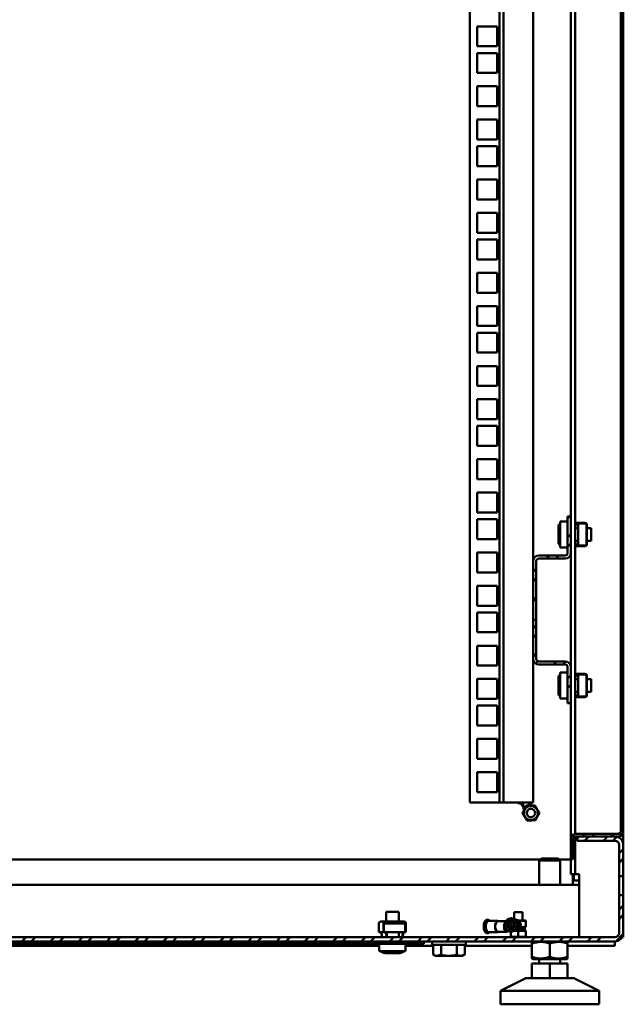
# Model space of a CAD drawing. Units: millimetres. Extents: x -187 to 4145, y 34 to 3517.
# Drawn here: x 3856 to 4143, y 1379 to 1848 of the extents above; entities that cross this region are included whole.
import ezdxf

# ---------------------------------------------------------------- set-up
doc = ezdxf.new("R2010")
doc.units = ezdxf.units.MM
doc.layers.add('Основная линия', color=7, linetype='Continuous', lineweight=50)
pattern_1 = [(45, (-1042.187, 308.302), (-6.735192, 6.735192), []), (45, (-1037.697, 308.302), (-6.735192, 6.735192), [])]

msp = doc.modelspace()

# ---------------------------------------------------------------- hatches: boundary and pattern name
at = {"layer": 'Основная линия', "linetype": 'Continuous'}
h = msp.add_hatch(dxfattribs=at)
h.set_pattern_fill('ANSI32', angle=90, style=0)
h.set_pattern_definition([(135, (-1042.187, 308.302), (-6.735192, -6.735192), []), (135, (-1042.187, 312.792), (-6.735192, -6.735192), [])])
edge = h.paths.add_edge_path(flags=0)
edge.add_line((4127.275, 3362.628), (4127.275, 3361.428))
edge.add_line((4127.275, 3361.428), (4140.875, 3361.428))
edge.add_arc((4140.875, 3360.228), 1.2, 0, 90, ccw=False)
edge.add_line((4142.075, 3360.228), (4142.075, 1461.028))
edge.add_arc((4140.875, 1461.028), 1.2, 270, 360, ccw=False)
edge.add_line((4140.875, 1459.828), (4120.675, 1459.828))
edge.add_arc((4120.675, 1457.428), 2.4, 90, 180)
edge.add_line((4118.275, 1457.428), (4118.275, 1447.828))
edge.add_line((4118.275, 1447.828), (4119.475, 1447.828))
edge.add_line((4119.475, 1447.828), (4119.475, 1457.428))
edge.add_arc((4120.675, 1457.428), 1.2, 90, 180, ccw=False)
edge.add_line((4120.675, 1458.628), (4140.875, 1458.628))
edge.add_arc((4140.875, 1461.028), 2.4, 270, 360)
edge.add_line((4143.275, 1461.028), (4143.275, 3360.228))
edge.add_arc((4140.875, 3360.228), 2.4, 0, 90)
edge.add_line((4140.875, 3362.628), (4127.275, 3362.628))
h = msp.add_hatch(dxfattribs=at)
h.set_pattern_fill('ANSI32', style=0)
h.set_pattern_definition(pattern_1)
edge = h.paths.add_edge_path(flags=0)
edge.add_line((4118.275, 1611.128), (4116.775, 1611.128))
edge.add_line((4116.775, 1611.128), (4116.775, 1593.828))
edge.add_arc((4115.575, 1593.828), 1.2, 270, 360, ccw=False)
edge.add_line((4115.575, 1592.628), (4102.975, 1592.628))
edge.add_arc((4102.975, 1589.928), 2.7, 90, 180)
edge.add_line((4100.275, 1589.928), (4100.275, 1571.378))
edge.add_line((4100.275, 1571.378), (4101.775, 1571.378))
edge.add_line((4101.775, 1571.378), (4101.775, 1589.928))
edge.add_arc((4102.975, 1589.928), 1.2, 90, 180, ccw=False)
edge.add_line((4102.975, 1591.128), (4115.575, 1591.128))
edge.add_arc((4115.575, 1593.828), 2.7, 270, 360)
edge.add_line((4118.275, 1593.828), (4118.275, 1611.128))
h = msp.add_hatch(dxfattribs=at)
h.set_pattern_fill('ANSI32', style=0)
h.set_pattern_definition(pattern_1)
edge = h.paths.add_edge_path(flags=0)
edge.add_line((4116.775, 1522.128), (4118.275, 1522.128))
edge.add_line((4118.275, 1522.128), (4118.275, 1539.428))
edge.add_arc((4115.575, 1539.428), 2.7, 0, 90)
edge.add_line((4115.575, 1542.128), (4102.975, 1542.128))
edge.add_arc((4102.975, 1543.328), 1.2, 180, 270, ccw=False)
edge.add_line((4101.775, 1543.328), (4101.775, 1561.878))
edge.add_line((4101.775, 1561.878), (4100.275, 1561.878))
edge.add_line((4100.275, 1561.878), (4100.275, 1543.328))
edge.add_arc((4102.975, 1543.328), 2.7, 180, 270)
edge.add_line((4102.975, 1540.628), (4115.575, 1540.628))
edge.add_arc((4115.575, 1539.428), 1.2, 0, 90, ccw=False)
edge.add_line((4116.775, 1539.428), (4116.775, 1522.128))
h = msp.add_hatch(dxfattribs=at)
h.set_pattern_fill('ANSI32', style=0)
h.set_pattern_definition(pattern_1)
edge = h.paths.add_edge_path(flags=0)
edge.add_line((4121.275, 1458.628), (4121.275, 1456.628))
edge.add_line((4121.275, 1456.628), (4139.275, 1456.628))
edge.add_arc((4139.275, 1454.628), 2, 0, 90, ccw=False)
edge.add_line((4141.275, 1454.628), (4141.275, 1439.776))
edge.add_line((4141.275, 1439.776), (4143.275, 1439.776))
edge.add_line((4143.275, 1439.776), (4143.275, 1454.628))
edge.add_arc((4139.275, 1454.628), 4, 0, 90)
edge.add_line((4139.275, 1458.628), (4121.275, 1458.628))
h = msp.add_hatch(dxfattribs=at)
h.set_pattern_fill('ANSI32', style=0)
h.set_pattern_definition(pattern_1)
edge = h.paths.add_edge_path(flags=0)
edge.add_line((4143.275, 1430.599), (4141.275, 1430.599))
edge.add_line((4141.275, 1430.599), (4141.275, 1412.628))
edge.add_arc((4139.275, 1412.628), 2, 270, 360, ccw=False)
edge.add_line((4139.275, 1410.628), (3547.275, 1410.628))
edge.add_arc((3547.275, 1412.628), 2, 180, 270, ccw=False)
edge.add_line((3545.275, 1412.628), (3545.275, 1430.599))
edge.add_line((3545.275, 1430.599), (3543.275, 1430.599))
edge.add_line((3543.275, 1430.599), (3543.275, 1412.628))
edge.add_arc((3547.275, 1412.628), 4, 180, 270)
edge.add_line((3547.275, 1408.628), (4139.275, 1408.628))
edge.add_arc((4139.275, 1412.628), 4, 270, 360)
edge.add_line((4143.275, 1412.628), (4143.275, 1430.599))

# ---------------------------------------------------------------- linework, layer by layer
at = {"layer": 'Основная линия', "color": 7, "linetype": 'Continuous'}
for p, q in [((4120.275, 3382.628), (4120.275, 1459.795)), ((4142.075, 3360.228), (4142.075, 1461.028)), ((4143.275, 3360.228), (4143.275, 1461.028)), ((4070.225, 3348.478), (4070.225, 1474.778)), ((4084.275, 1474.778), (4084.275, 3348.478)), ((4086.275, 1474.778), (4086.275, 3348.478)), ((4100.275, 2388.328), (4100.275, 1589.928)), ((4118.275, 2367.128), (4118.275, 1611.128)), ((4083.225, 1844.878), (4073.725, 1844.878)), ((4073.725, 1844.878), (4073.725, 1835.378)), ((4083.225, 1835.378), (4083.225, 1844.878)), ((4073.725, 1835.378), (4083.225, 1835.378)), ((4083.225, 1832.178), (4073.725, 1832.178)), ((4073.725, 1832.178), (4073.725, 1822.678)), ((4083.225, 1822.678), (4083.225, 1832.178)), ((4073.725, 1822.678), (4083.225, 1822.678)), ((4083.225, 1816.303), (4073.725, 1816.303)), ((4073.725, 1816.303), (4073.725, 1806.803)), ((4083.225, 1806.803), (4083.225, 1816.303)), ((4073.725, 1806.803), (4083.225, 1806.803)), ((4083.225, 1800.428), (4073.725, 1800.428)), ((4073.725, 1800.428), (4073.725, 1790.928)), ((4083.225, 1790.928), (4083.225, 1800.428)), ((4073.725, 1790.928), (4083.225, 1790.928)), ((4083.225, 1787.728), (4073.725, 1787.728)), ((4073.725, 1787.728), (4073.725, 1778.228)), ((4083.225, 1778.228), (4083.225, 1787.728)), ((4073.725, 1778.228), (4083.225, 1778.228)), ((4083.225, 1771.853), (4073.725, 1771.853)), ((4073.725, 1771.853), (4073.725, 1762.353)), ((4083.225, 1762.353), (4083.225, 1771.853)), ((4073.725, 1762.353), (4083.225, 1762.353)), ((4083.225, 1755.978), (4073.725, 1755.978)), ((4073.725, 1755.978), (4073.725, 1746.478)), ((4083.225, 1746.478), (4083.225, 1755.978)), ((4073.725, 1746.478), (4083.225, 1746.478)), ((4083.225, 1743.278), (4073.725, 1743.278)), ((4073.725, 1743.278), (4073.725, 1733.778)), ((4083.225, 1733.778), (4083.225, 1743.278)), ((4073.725, 1733.778), (4083.225, 1733.778)), ((4083.225, 1727.403), (4073.725, 1727.403)), ((4073.725, 1727.403), (4073.725, 1717.903)), ((4083.225, 1717.903), (4083.225, 1727.403)), ((4073.725, 1717.903), (4083.225, 1717.903)), ((4083.225, 1711.528), (4073.725, 1711.528)), ((4073.725, 1711.528), (4073.725, 1702.028)), ((4083.225, 1702.028), (4083.225, 1711.528)), ((4073.725, 1702.028), (4083.225, 1702.028)), ((4083.225, 1698.828), (4073.725, 1698.828)), ((4073.725, 1698.828), (4073.725, 1689.328)), ((4083.225, 1689.328), (4083.225, 1698.828)), ((4073.725, 1689.328), (4083.225, 1689.328)), ((4083.225, 1682.953), (4073.725, 1682.953)), ((4073.725, 1682.953), (4073.725, 1673.453)), ((4083.225, 1673.453), (4083.225, 1682.953)), ((4073.725, 1673.453), (4083.225, 1673.453)), ((4083.225, 1667.078), (4073.725, 1667.078)), ((4073.725, 1667.078), (4073.725, 1657.578)), ((4083.225, 1657.578), (4083.225, 1667.078)), ((4073.725, 1657.578), (4083.225, 1657.578)), ((4083.225, 1654.378), (4073.725, 1654.378)), ((4073.725, 1654.378), (4073.725, 1644.878)), ((4083.225, 1644.878), (4083.225, 1654.378)), ((4073.725, 1644.878), (4083.225, 1644.878)), ((4083.225, 1638.503), (4073.725, 1638.503)), ((4073.725, 1638.503), (4073.725, 1629.003)), ((4083.225, 1629.003), (4083.225, 1638.503)), ((4073.725, 1629.003), (4083.225, 1629.003)), ((4083.225, 1622.628), (4073.725, 1622.628)), ((4073.725, 1622.628), (4073.725, 1613.128)), ((4083.225, 1613.128), (4083.225, 1622.628)), ((4073.725, 1613.128), (4083.225, 1613.128)), ((4116.775, 1611.128), (4116.775, 1593.828)), ((4116.775, 1611.128), (4118.275, 1611.128)), ((4118.275, 1611.128), (4118.275, 1593.828)), ((4083.225, 1609.928), (4073.725, 1609.928)), ((4073.725, 1609.928), (4073.725, 1600.428)), ((4083.225, 1600.428), (4083.225, 1609.928)), ((4112.425, 1604.604), (4112.425, 1606.128)), ((4116.775, 1608.878), (4113.275, 1608.878)), ((4113.275, 1608.878), (4113.275, 1596.378)), ((4121.775, 1605.628), (4120.275, 1605.628)), ((4120.975, 1608.128), (4124.975, 1608.128)), ((4121.163, 1607.928), (4124.975, 1607.928)), ((4121.775, 1606.878), (4121.775, 1607.878)), ((4121.775, 1607.878), (4125.253, 1607.878)), ((4121.775, 1598.378), (4121.775, 1606.878)), ((4125.636, 1607.878), (4125.775, 1607.878)), ((4125.775, 1607.728), (4125.775, 1607.878)), ((4125.775, 1606.878), (4125.775, 1607.54)), ((4125.775, 1598.378), (4125.775, 1606.878)), ((4125.975, 1607.128), (4125.975, 1598.128)), ((4128.025, 1605.628), (4125.975, 1605.628)), ((4128.025, 1603.711), (4128.025, 1605.628)), ((4112.425, 1604.604), (4112.425, 1603.111)), ((4112.425, 1599.128), (4112.425, 1603.111)), ((4128.025, 1599.628), (4128.025, 1603.711)), ((4073.725, 1600.428), (4083.225, 1600.428)), ((4113.275, 1596.378), (4116.775, 1596.378)), ((4120.275, 1599.628), (4121.775, 1599.628)), ((4124.975, 1597.128), (4120.975, 1597.128)), ((4124.975, 1597.328), (4121.163, 1597.328)), ((4121.775, 1597.378), (4121.775, 1598.378)), ((4121.775, 1597.378), (4125.253, 1597.378)), ((4125.636, 1597.378), (4125.775, 1597.378)), ((4125.775, 1597.717), (4125.775, 1598.378)), ((4125.775, 1597.378), (4125.775, 1597.528)), ((4125.975, 1599.628), (4128.025, 1599.628)), ((4083.225, 1594.053), (4073.725, 1594.053)), ((4073.725, 1594.053), (4073.725, 1584.553)), ((4083.225, 1584.553), (4083.225, 1594.053)), ((4102.975, 1592.628), (4115.575, 1592.628)), ((4118.275, 1593.828), (4118.275, 1539.428)), ((4100.275, 1589.928), (4100.275, 1571.378)), ((4101.775, 1589.928), (4101.775, 1571.378)), ((4102.975, 1591.128), (4115.575, 1591.128)), ((4073.725, 1584.553), (4083.225, 1584.553)), ((4083.225, 1578.178), (4073.725, 1578.178)), ((4073.725, 1578.178), (4073.725, 1568.678)), ((4083.225, 1568.678), (4083.225, 1578.178)), ((4073.725, 1568.678), (4083.225, 1568.678)), ((4101.775, 1571.378), (4100.275, 1571.378)), ((4100.275, 1571.378), (4100.275, 1561.878)), ((4101.775, 1561.878), (4101.775, 1571.378)), ((4083.225, 1565.478), (4073.725, 1565.478)), ((4073.725, 1565.478), (4073.725, 1555.978)), ((4083.225, 1555.978), (4083.225, 1565.478)), ((4100.275, 1561.878), (4101.775, 1561.878)), ((4100.275, 1561.878), (4100.275, 1543.328)), ((4101.775, 1561.878), (4101.775, 1543.328)), ((4073.725, 1555.978), (4083.225, 1555.978)), ((4083.225, 1549.603), (4073.725, 1549.603)), ((4073.725, 1549.603), (4073.725, 1540.103)), ((4083.225, 1540.103), (4083.225, 1549.603)), ((4073.725, 1540.103), (4083.225, 1540.103)), ((4100.275, 1543.328), (4100.275, 1474.778)), ((4115.575, 1542.128), (4102.975, 1542.128)), ((4115.575, 1540.628), (4102.975, 1540.628)), ((4116.775, 1536.878), (4113.275, 1536.878)), ((4113.275, 1536.878), (4113.275, 1524.378)), ((4116.775, 1539.428), (4116.775, 1522.128)), ((4118.275, 1539.428), (4118.275, 1522.128)), ((4120.975, 1536.128), (4124.975, 1536.128)), ((4121.163, 1535.928), (4124.975, 1535.928)), ((4121.775, 1534.878), (4121.775, 1535.878)), ((4121.775, 1535.878), (4125.253, 1535.878)), ((4125.636, 1535.878), (4125.775, 1535.878)), ((4125.775, 1535.728), (4125.775, 1535.878)), ((4125.775, 1534.878), (4125.775, 1535.54)), ((4125.975, 1535.128), (4125.975, 1526.128)), ((4083.225, 1533.728), (4073.725, 1533.728)), ((4073.725, 1533.728), (4073.725, 1524.228)), ((4083.225, 1524.228), (4083.225, 1533.728)), ((4112.425, 1532.604), (4112.425, 1534.128)), ((4112.425, 1532.604), (4112.425, 1531.111)), ((4112.425, 1527.128), (4112.425, 1531.111)), ((4121.775, 1533.628), (4120.275, 1533.628)), ((4121.775, 1526.378), (4121.775, 1534.878)), ((4125.775, 1526.378), (4125.775, 1534.878)), ((4128.025, 1533.628), (4125.975, 1533.628)), ((4128.025, 1531.711), (4128.025, 1533.628)), ((4128.025, 1527.628), (4128.025, 1531.711)), ((4120.275, 1527.628), (4121.775, 1527.628)), ((4121.775, 1525.378), (4121.775, 1526.378)), ((4125.775, 1525.717), (4125.775, 1526.378)), ((4125.975, 1527.628), (4128.025, 1527.628)), ((4073.725, 1524.228), (4083.225, 1524.228)), ((4083.225, 1521.028), (4073.725, 1521.028)), ((4073.725, 1521.028), (4073.725, 1511.528)), ((4083.225, 1511.528), (4083.225, 1521.028)), ((4113.275, 1524.378), (4116.775, 1524.378)), ((4118.275, 1522.128), (4116.775, 1522.128)), ((4118.275, 1522.128), (4118.275, 1457.428)), ((4124.975, 1525.128), (4120.975, 1525.128)), ((4124.975, 1525.328), (4121.163, 1525.328)), ((4121.775, 1525.378), (4125.253, 1525.378)), ((4125.636, 1525.378), (4125.775, 1525.378)), ((4125.775, 1525.378), (4125.775, 1525.528)), ((4073.725, 1511.528), (4083.225, 1511.528)), ((4083.225, 1505.153), (4073.725, 1505.153)), ((4073.725, 1505.153), (4073.725, 1495.653)), ((4083.225, 1495.653), (4083.225, 1505.153)), ((4073.725, 1495.653), (4083.225, 1495.653)), ((4083.225, 1489.278), (4073.725, 1489.278)), ((4073.725, 1489.278), (4073.725, 1479.778)), ((4083.225, 1479.778), (4083.225, 1489.278)), ((4073.725, 1479.778), (4083.225, 1479.778)), ((4084.275, 1474.778), (4070.225, 1474.778)), ((4084.275, 1474.778), (4086.275, 1474.778)), ((4086.275, 1474.778), (4088.275, 1474.778)), ((4088.275, 1474.778), (4096.275, 1474.778)), ((4093.559, 1474.778), (4093.948, 1474.099)), ((4093.948, 1474.099), (4095.138, 1474.778)), ((4094.483, 1474.405), (4094.719, 1474.017)), ((4094.486, 1474.406), (4095.66, 1472.444)), ((4095.402, 1474.778), (4095.66, 1472.444)), ((4098.858, 1474.271), (4095.66, 1472.444)), ((4100.275, 1474.778), (4096.275, 1474.778)), ((4098.181, 1474.778), (4098.858, 1474.271)), ((4098.858, 1474.271), (4098.582, 1474.778)), ((4099.967, 1473.364), (4098.858, 1474.271)), ((4095.888, 1470.963), (4095.233, 1469.828)), ((4095.66, 1472.444), (4095.896, 1470.914)), ((4140.875, 1459.899), (4141.656, 1460.138)), ((4143.275, 1454.628), (4143.275, 1461.028)), ((4118.275, 1447.828), (4118.275, 1457.428)), ((4119.475, 1447.828), (4119.475, 1457.428)), ((4140.875, 1459.899), (4120.275, 1459.899)), ((4120.275, 1458.56), (4120.275, 1440.628)), ((4140.875, 1459.828), (4120.675, 1459.828)), ((4140.875, 1458.628), (4120.675, 1458.628)), ((4121.275, 1458.628), (4139.275, 1458.628)), ((4121.275, 1456.628), (4121.275, 1458.628)), ((4121.275, 1456.628), (4139.275, 1456.628)), ((4141.275, 1454.628), (4141.275, 1439.776)), ((4143.275, 1454.628), (4143.275, 1439.776)), ((4103.775, 1447.628), (3582.775, 1447.628)), ((4104.275, 1448.128), (4103.275, 1447.128)), ((4103.275, 1447.128), (4103.275, 1435.628)), ((4113.275, 1447.128), (4103.275, 1447.128)), ((4104.275, 1448.128), (4112.275, 1448.128)), ((4113.275, 1447.128), (4112.275, 1448.128)), ((4118.275, 1447.628), (4112.775, 1447.628)), ((4113.275, 1435.628), (4113.275, 1447.128)), ((4119.475, 1447.828), (4118.275, 1447.828)), ((4118.275, 1447.828), (4118.275, 1440.628)), ((4118.275, 1440.628), (4120.275, 1440.628)), ((4119.275, 1437.628), (4119.275, 1440.628)), ((4119.675, 1439.828), (4119.275, 1439.828)), ((4119.675, 1438.628), (4119.275, 1438.628)), ((4119.275, 1435.628), (4119.275, 1437.628)), ((4119.675, 1440.628), (4119.675, 1437.628)), ((4122.275, 1437.628), (4119.675, 1437.628)), ((4120.275, 1440.628), (4122.275, 1440.628)), ((4122.275, 1410.628), (4122.275, 1440.628)), ((4143.275, 1439.776), (4141.275, 1439.776)), ((4141.275, 1439.776), (4141.275, 1430.599)), ((4143.275, 1430.599), (4143.275, 1439.776)), ((3564.275, 1435.628), (4122.275, 1435.628)), ((4141.275, 1430.599), (4141.275, 1412.628)), ((4141.275, 1430.599), (4143.275, 1430.599)), ((4143.275, 1430.599), (4143.275, 1412.628)), ((4030.275, 1422.678), (4030.275, 1418.078)), ((4036.275, 1422.678), (4030.275, 1422.678)), ((4036.275, 1418.078), (4036.275, 1422.678)), ((4091.275, 1422.628), (4091.275, 1419.319)), ((4091.275, 1422.628), (4095.275, 1422.628)), ((4095.275, 1418.552), (4095.275, 1422.628)), ((4027.774, 1418.078), (4030.002, 1418.078)), ((4030.002, 1418.078), (4038.776, 1418.078)), ((4030.002, 1417.878), (4038.776, 1417.878)), ((4030.275, 1417.878), (4030.275, 1417.078)), ((4036.275, 1417.078), (4036.275, 1417.878)), ((4079.003, 1418.858), (4078.275, 1418.858)), ((4083.48, 1418.4), (4079.003, 1418.4)), ((4087.261, 1418.242), (4083.48, 1418.242)), ((4089.966, 1419.62), (4089.797, 1419.62)), ((4091.977, 1419.004), (4091.891, 1419.004)), ((4096.6, 1418.552), (4093.382, 1418.552)), ((4096.775, 1418.451), (4096.6, 1418.552)), ((4096.775, 1415.766), (4096.775, 1418.139)), ((4026.799, 1413.078), (4026.799, 1417.078)), ((4026.799, 1413.078), (4029.028, 1413.078)), ((4029.028, 1413.078), (4029.028, 1417.078)), ((4030.302, 1417.078), (4029.223, 1417.078)), ((4029.223, 1413.267), (4029.223, 1417.078)), ((4029.601, 1413.173), (4029.223, 1413.267)), ((4030.302, 1413.078), (4029.601, 1413.078)), ((4030.275, 1413.078), (4030.275, 1412.698)), ((4038.588, 1417.078), (4030.302, 1417.078)), ((4038.588, 1413.078), (4030.302, 1413.078)), ((4036.275, 1410.628), (4036.275, 1413.078)), ((4039.365, 1417.078), (4038.588, 1417.078)), ((4039.177, 1413.078), (4038.588, 1413.078)), ((4039.556, 1413.267), (4039.177, 1413.173)), ((4039.365, 1413.256), (4039.365, 1417.078)), ((4039.365, 1413.267), (4039.556, 1413.267)), ((4039.556, 1417.078), (4039.556, 1413.267)), ((4039.751, 1417.078), (4039.751, 1413.078)), ((4079.003, 1413.066), (4083.48, 1413.066)), ((4083.48, 1413.225), (4087.678, 1413.225)), ((4086.778, 1415.733), (4086.784, 1415.958)), ((4087.678, 1413.828), (4088.204, 1413.828)), ((4089.775, 1411.042), (4089.775, 1413.371)), ((4089.797, 1413.371), (4089.966, 1413.371)), ((4093.275, 1413.828), (4091.559, 1413.828)), ((4091.891, 1413.987), (4091.977, 1413.987)), ((4096.6, 1413.828), (4093.275, 1413.828)), ((4093.275, 1411.042), (4093.275, 1413.415)), ((4093.574, 1414.59), (4094.247, 1414.59)), ((4094.116, 1415.263), (4094.247, 1414.59)), ((4094.19, 1415.408), (4094.247, 1415.352)), ((4094.247, 1414.59), (4094.247, 1415.352)), ((4094.247, 1415.352), (4095.41, 1415.352)), ((4094.247, 1414.59), (4095.944, 1414.59)), ((4096.6, 1415.352), (4095.41, 1415.352)), ((4095.944, 1414.59), (4096.45, 1414.59)), ((4096.45, 1414.59), (4096.45, 1415.352)), ((4096.45, 1413.828), (4096.45, 1414.59)), ((4096.6, 1415.352), (4096.775, 1415.454)), ((4096.775, 1413.727), (4096.6, 1413.828)), ((4096.775, 1411.042), (4096.775, 1413.415)), ((4139.275, 1410.628), (3547.275, 1410.628)), ((4139.275, 1408.628), (3547.275, 1408.628)), ((4045.275, 1407.428), (4045.275, 1408.628)), ((4048.275, 1408.628), (4048.275, 1407.428)), ((4048.275, 1408.528), (4052.275, 1408.528)), ((4052.275, 1408.628), (4052.275, 1407.028)), ((4068.275, 1407.028), (4068.275, 1408.628)), ((4068.275, 1408.528), (4100.027, 1408.528)), ((4078.275, 1412.609), (4079.003, 1412.609)), ((4089.775, 1410.73), (4089.95, 1410.628)), ((4096.6, 1410.628), (4096.775, 1410.73)), ((4100.2, 1408.628), (4099.775, 1408.383)), ((4116.775, 1408.383), (4116.35, 1408.628)), ((4116.523, 1408.528), (4139.275, 1408.528)), ((4139.275, 1408.528), (4139.275, 1408.628)), ((4139.275, 1408.528), (4139.275, 1406.528)), ((4142.739, 1410.628), (4143.275, 1410.628)), ((4143.275, 1410.628), (4143.275, 1412.628)), ((3641.275, 1407.428), (4045.275, 1407.428)), ((3849.525, 1406.528), (4027.025, 1406.528)), ((4027.025, 1407.428), (4027.025, 1403.928)), ((4027.025, 1403.928), (4027.333, 1403.928)), ((4027.333, 1403.928), (4039.525, 1403.928)), ((4039.525, 1403.928), (4039.525, 1407.428)), ((4039.525, 1406.528), (4052.769, 1406.528)), ((4048.275, 1407.428), (4045.275, 1407.428)), ((4060.275, 1407.028), (4052.275, 1407.028)), ((4052.769, 1407.028), (4052.769, 1402.309)), ((4056.522, 1407.028), (4056.522, 1402.309)), ((4068.275, 1407.028), (4060.275, 1407.028)), ((4064.028, 1407.028), (4064.028, 1402.309)), ((4067.78, 1407.028), (4067.78, 1402.309)), ((4067.78, 1406.528), (4099.775, 1406.528)), ((4099.775, 1407.624), (4099.775, 1401.233)), ((4108.275, 1407.624), (4108.275, 1401.233)), ((4116.775, 1407.624), (4116.775, 1401.233)), ((4116.775, 1406.528), (4139.275, 1406.528)), ((4034.469, 1403.078), (4029.775, 1403.078)), ((4034.469, 1403.078), (4035.808, 1403.078)), ((4036.775, 1403.078), (4035.808, 1403.078)), ((4052.769, 1402.309), (4053.775, 1401.728)), ((4053.775, 1401.728), (4054.646, 1401.728)), ((4056.522, 1402.309), (4054.646, 1401.728)), ((4060.275, 1401.728), (4054.646, 1401.728)), ((4060.275, 1401.728), (4065.904, 1401.728)), ((4067.78, 1402.309), (4065.904, 1401.728)), ((4065.904, 1401.728), (4066.775, 1401.728)), ((4066.775, 1401.728), (4067.78, 1402.309)), ((4099.775, 1400.474), (4100.2, 1400.228)), ((4100.2, 1400.228), (4108.275, 1400.228)), ((4103.275, 1400.228), (4103.275, 1398.128)), ((4108.275, 1400.228), (4116.35, 1400.228)), ((4113.275, 1398.128), (4113.275, 1400.228)), ((4116.35, 1400.228), (4116.775, 1400.474)), ((4099.775, 1398.128), (4099.775, 1391.128)), ((4099.775, 1398.128), (4108.275, 1398.128)), ((4108.275, 1398.128), (4108.275, 1391.128)), ((4108.275, 1398.128), (4116.775, 1398.128)), ((4116.775, 1398.128), (4116.775, 1391.128)), ((4096.775, 1391.128), (4084.775, 1385.128)), ((4096.775, 1391.128), (4119.775, 1391.128)), ((4131.775, 1385.128), (4119.775, 1391.128)), ((4084.775, 1385.128), (4084.775, 1378.628)), ((4131.775, 1385.128), (4084.775, 1385.128)), ((4131.775, 1378.628), (4131.775, 1385.128)), ((4084.775, 1378.628), (4131.775, 1378.628))]:
    msp.add_line(p, q, dxfattribs=at)
at = {"layer": 'Основная линия', "color": 7, "linetype": 'Continuous', "flags": 128}
for points in [[(4076.8, 1415.733), (4076.889, 1416.802), (4077.145, 1417.742), (4077.537, 1418.439), (4078.019, 1418.81), (4078.275, 1418.858)], [(4077.527, 1415.733), (4077.616, 1416.802), (4077.872, 1417.742), (4078.265, 1418.439), (4078.747, 1418.81), (4079.259, 1418.81), (4079.741, 1418.439), (4079.772, 1418.4)], [(4077.743, 1415.733), (4077.828, 1416.697), (4078.072, 1417.53), (4078.441, 1418.121), (4078.887, 1418.389), (4079.003, 1418.4)], [(4082.221, 1415.733), (4082.306, 1416.697), (4082.549, 1417.53), (4082.919, 1418.121), (4083.364, 1418.389), (4083.825, 1418.299), (4083.909, 1418.242)], [(4082.296, 1415.733), (4082.386, 1416.693), (4082.643, 1417.507), (4083.027, 1418.051), (4083.48, 1418.242)], [(4092.855, 1416.495), (4092.671, 1417.564), (4092.14, 1418.504), (4091.326, 1419.201), (4090.328, 1419.572), (4089.266, 1419.572), (4088.268, 1419.201), (4087.454, 1418.504), (4086.923, 1417.564), (4086.739, 1416.495), (4086.923, 1415.427), (4087.454, 1414.487), (4088.268, 1413.79), (4089.266, 1413.419), (4090.328, 1413.419), (4091.326, 1413.79), (4092.14, 1414.487), (4092.671, 1415.427), (4092.855, 1416.495)], [(4036.742, 1413.078), (4036.734, 1413.074), (4036.275, 1412.698)], [(4078.275, 1412.609), (4078.019, 1412.657), (4077.537, 1413.028), (4077.145, 1413.725), (4076.889, 1414.665), (4076.8, 1415.733)], [(4079.772, 1413.066), (4079.741, 1413.028), (4079.259, 1412.657), (4078.747, 1412.657), (4078.265, 1413.028), (4077.872, 1413.725), (4077.616, 1414.665), (4077.527, 1415.733)], [(4079.003, 1413.066), (4078.887, 1413.078), (4078.441, 1413.346), (4078.072, 1413.937), (4077.828, 1414.77), (4077.743, 1415.733)], [(4083.909, 1413.225), (4083.825, 1413.168), (4083.364, 1413.078), (4082.919, 1413.346), (4082.549, 1413.937), (4082.306, 1414.77), (4082.221, 1415.733)], [(4083.48, 1413.225), (4083.027, 1413.416), (4082.643, 1413.96), (4082.386, 1414.774), (4082.296, 1415.733)], [(4088.387, 1413.723), (4088.131, 1413.416), (4087.678, 1413.225), (4087.225, 1413.416), (4086.84, 1413.96), (4086.583, 1414.774), (4086.493, 1415.733)], [(4087.678, 1413.828), (4087.334, 1413.973), (4087.042, 1414.386), (4086.847, 1415.004), (4086.778, 1415.733)], [(4086.786, 1415.987), (4086.781, 1415.583), (4086.816, 1415.184), (4086.891, 1414.811), (4087.001, 1414.479), (4087.141, 1414.205), (4087.306, 1413.999), (4087.488, 1413.872), (4087.678, 1413.828)], [(4091.328, 1417.088), (4091.264, 1417.005), (4091.143, 1416.749)]]:
    msp.add_lwpolyline(points, dxfattribs=at)
at = {"layer": 'Основная линия', "color": 7, "linetype": 'Continuous'}
for centre, radius in [((4099.275, 1469.828), 3.325), ((4099.275, 1469.828), 2), ((4089.769, 1416.484), 2.048), ((4090.667, 1416.491), 0.882)]:
    msp.add_circle(centre, radius, dxfattribs=at)
for centre, radius, start, end in [((4114.925, 1606.128), 2.5, 131.29987, 180), ((4119.475, 1608.128), 1.5, 302.23095, 0), ((4119.475, 1608.128), 1.7, 298.07249, 353.24367), ((4124.975, 1607.128), 1, 0, 90), ((4124.975, 1607.128), 0.8, 30.9505, 90), ((4114.925, 1599.128), 2.5, 180, 228.70013), ((4119.475, 1597.128), 1.7, 6.75633, 61.92751), ((4119.475, 1597.128), 1.5, 0, 57.76905), ((4124.975, 1598.128), 1, 270, 0), ((4124.975, 1598.128), 0.8, 270, 329.0495), ((4102.975, 1589.928), 2.7, 90, 180), ((4115.575, 1593.828), 2.7, 270, 0), ((4115.575, 1593.828), 1.2, 270, 0), ((4102.975, 1589.928), 1.2, 90, 180), ((4102.975, 1543.328), 2.7, 180, 270), ((4102.975, 1543.328), 1.2, 180, 270), ((4115.575, 1539.428), 2.7, 0, 90), ((4115.575, 1539.428), 1.2, 0, 90), ((4114.925, 1534.128), 2.5, 131.29987, 180), ((4119.475, 1536.128), 1.5, 302.23095, 0), ((4119.475, 1536.128), 1.7, 298.07249, 353.24367), ((4124.975, 1535.128), 1, 0, 90), ((4124.975, 1535.128), 0.8, 30.9505, 90), ((4114.925, 1527.128), 2.5, 180, 228.70013), ((4119.475, 1525.128), 1.7, 6.75633, 61.92751), ((4119.475, 1525.128), 1.5, 0, 57.76905), ((4124.975, 1526.128), 1, 270, 0), ((4124.975, 1526.128), 0.8, 270, 329.0495), ((4140.875, 1461.028), 2.4, 270, 0), ((4140.875, 1461.028), 1.2, 270, 0), ((4120.675, 1457.428), 2.4, 90, 180), ((4120.675, 1457.428), 1.2, 90, 180), ((4139.275, 1454.628), 4, 0, 90), ((4139.275, 1454.628), 2, 0, 90), ((4027.786, 1417.091), 0.988, 90.73906, 180.72047), ((4030.015, 1417.091), 0.988, 90.73906, 180.72047), ((4030.013, 1417.088), 0.79, 90.73906, 180.72047), ((4036.537, 1417.088), 0.79, 359.27953, 89.26094), ((4038.763, 1417.091), 0.988, 359.27953, 89.26094), ((4038.766, 1417.088), 0.79, 359.27953, 89.26094), ((4090.086, 1415.932), 3.598, 147.84379, 183.15681), ((4090.725, 1416.495), 2.072, 103.57363, 256.42637), ((4090.714, 1416.495), 1.907, 94.02776, 265.97224), ((4089.939, 1416.534), 3.085, 359.27728, 89.50076), ((4090.96, 1416.516), 2.655, 359.54717, 73.65957), ((4091.95, 1416.522), 2.482, 359.39553, 89.3825), ((4026.765, 1411.577), 1.502, 320.8586, 88.72443), ((4028.994, 1411.577), 1.502, 320.8586, 88.72443), ((4028.97, 1411.578), 1.718, 326.43778, 60.83869), ((4039.808, 1411.578), 1.718, 119.16131, 213.56222), ((4039.784, 1411.577), 1.502, 91.27557, 219.1414), ((4089.933, 1416.462), 3.091, 270.59912, 0.62285), ((4092.009, 1416.495), 0.902, 163.63599, 221.03861), ((4090.96, 1416.475), 2.655, 286.34043, 0.45283), ((4091.95, 1416.469), 2.482, 270.6175, 0.60447), ((4139.275, 1412.628), 4, 270, 0), ((4139.275, 1412.628), 2, 270, 0), ((4029.775, 1405.578), 2.5, 221.29987, 270), ((4036.775, 1405.578), 2.5, 270, 318.70013)]:
    msp.add_arc(centre, radius, start, end, dxfattribs=at)
for points, knots in [([(4113.275, 1605.291), (4113.258, 1605.286), (4113.129, 1605.25), (4112.935, 1605.165), (4112.704, 1605.037), (4112.544, 1604.897), (4112.443, 1604.752), (4112.431, 1604.653), (4112.425, 1604.604)], [0, 0, 0, 0, 0.0304093, 0.2279667, 0.4213933, 0.62029, 0.8077738, 1, 1, 1, 1]), ([(4112.425, 1603.111), (4112.432, 1603.164), (4112.446, 1603.27), (4112.562, 1603.427), (4112.746, 1603.571), (4112.983, 1603.699), (4113.18, 1603.766), (4113.275, 1603.799)], [0, 0, 0, 0, 0.2052799, 0.4097728, 0.6206091, 0.8183416, 1, 1, 1, 1]), ([(4113.275, 1533.291), (4113.258, 1533.286), (4113.129, 1533.25), (4112.935, 1533.165), (4112.704, 1533.037), (4112.544, 1532.897), (4112.443, 1532.752), (4112.431, 1532.653), (4112.425, 1532.604)], [0, 0, 0, 0, 0.0304093, 0.2279667, 0.4213933, 0.62029, 0.8077738, 1, 1, 1, 1]), ([(4112.425, 1531.111), (4112.432, 1531.164), (4112.446, 1531.27), (4112.562, 1531.427), (4112.746, 1531.571), (4112.983, 1531.699), (4113.18, 1531.766), (4113.275, 1531.799)], [0, 0, 0, 0, 0.2052799, 0.4097728, 0.6206091, 0.8183416, 1, 1, 1, 1]), ([(4097.096, 1473.232), (4096.858, 1472.773), (4096.308, 1471.71), (4095.668, 1470.475), (4095.299, 1469.761), (4095.238, 1469.643)], [0, 0, 0, 0, 0.3880488, 0.8987603, 1, 1, 1, 1]), ([(4095.238, 1469.643), (4095.627, 1469.035), (4096.355, 1467.898), (4097.08, 1466.766), (4097.417, 1466.239)], [0, 0, 0, 0, 0.5347033, 1, 1, 1, 1]), ([(4101.133, 1473.418), (4100.411, 1473.384), (4099.062, 1473.322), (4097.72, 1473.261), (4097.096, 1473.232)], [0, 0, 0, 0, 0.5347033, 1, 1, 1, 1]), ([(4103.312, 1470.014), (4102.923, 1470.622), (4102.194, 1471.759), (4101.47, 1472.891), (4101.133, 1473.418)], [0, 0, 0, 0, 0.5347033, 1, 1, 1, 1]), ([(4103.312, 1470.014), (4103.074, 1469.555), (4102.524, 1468.492), (4101.885, 1467.257), (4101.515, 1466.543), (4101.454, 1466.425)], [0, 0, 0, 0, 0.3880488, 0.8987603, 1, 1, 1, 1]), ([(4102.346, 1468.148), (4102.357, 1468.166), (4102.681, 1468.728), (4103.004, 1469.287), (4103.316, 1469.828)], [0, 0, 0, 0, 0.0324781, 1, 1, 1, 1]), ([(4097.417, 1466.239), (4098.138, 1466.273), (4099.487, 1466.335), (4100.829, 1466.396), (4101.454, 1466.425)], [0, 0, 0, 0, 0.5347033, 1, 1, 1, 1]), ([(4140.875, 1459.899), (4141.051, 1460.004), (4141.384, 1460.204), (4141.784, 1460.498), (4142.031, 1460.769), (4142.061, 1460.946), (4142.075, 1461.028)], [0, 0, 0, 0, 0.2793054, 0.5300557, 0.7807347, 1, 1, 1, 1]), ([(4093.74, 1418.216), (4094.21, 1418.333), (4095.224, 1418.585), (4096.233, 1418.294), (4096.775, 1418.139)], [0, 0, 0, 0, 0.4635256, 1, 1, 1, 1]), ([(4096.775, 1418.393), (4096.775, 1418.38), (4096.775, 1418.364), (4096.775, 1418.177), (4096.775, 1418.139)], [0, 0, 0, 0, 0.7979124, 1, 1, 1, 1]), ([(4091.24, 1413.658), (4091.376, 1413.685), (4092.057, 1413.822), (4092.734, 1413.596), (4093.275, 1413.415)], [0, 0, 0, 0, 0.2005775, 1, 1, 1, 1]), ([(4093.275, 1413.415), (4093.9, 1413.578), (4095.07, 1413.883), (4096.233, 1413.564), (4096.775, 1413.415)], [0, 0, 0, 0, 0.5347033, 1, 1, 1, 1]), ([(4094.235, 1415.607), (4094.54, 1415.537), (4095.389, 1415.342), (4096.234, 1415.6), (4096.775, 1415.766)], [0, 0, 0, 0, 0.3591395, 1, 1, 1, 1]), ([(4096.775, 1415.512), (4096.775, 1415.525), (4096.775, 1415.541), (4096.775, 1415.728), (4096.775, 1415.766)], [0, 0, 0, 0, 0.7979124, 1, 1, 1, 1]), ([(4096.775, 1413.669), (4096.775, 1413.656), (4096.775, 1413.64), (4096.775, 1413.453), (4096.775, 1413.415)], [0, 0, 0, 0, 0.7979124, 1, 1, 1, 1]), ([(4089.775, 1410.788), (4089.775, 1410.801), (4089.775, 1410.817), (4089.775, 1411.004), (4089.775, 1411.042)], [0, 0, 0, 0, 0.7979124, 1, 1, 1, 1]), ([(4089.775, 1411.042), (4090.4, 1410.879), (4091.57, 1410.574), (4092.733, 1410.893), (4093.275, 1411.042)], [0, 0, 0, 0, 0.5347033, 1, 1, 1, 1]), ([(4093.275, 1411.042), (4093.9, 1410.879), (4095.07, 1410.574), (4096.233, 1410.893), (4096.775, 1411.042)], [0, 0, 0, 0, 0.5347033, 1, 1, 1, 1]), ([(4096.775, 1410.788), (4096.775, 1410.801), (4096.775, 1410.817), (4096.775, 1411.004), (4096.775, 1411.042)], [0, 0, 0, 0, 0.7979124, 1, 1, 1, 1]), ([(4108.275, 1407.624), (4107.537, 1407.843), (4106.046, 1408.287), (4103.836, 1408.449), (4101.723, 1408.211), (4100.428, 1407.821), (4099.775, 1407.624)], [0, 0, 0, 0, 0.26460494, 0.53494775, 0.76534313, 1, 1, 1, 1]), ([(4099.775, 1408.331), (4099.775, 1408.341), (4099.775, 1408.373), (4099.775, 1408.054), (4099.775, 1407.728), (4099.775, 1407.624)], [0, 0, 0, 0, 0.244811, 0.758702, 1, 1, 1, 1]), ([(4116.775, 1407.624), (4116.037, 1407.843), (4114.546, 1408.287), (4112.336, 1408.449), (4110.223, 1408.211), (4108.928, 1407.821), (4108.275, 1407.624)], [0, 0, 0, 0, 0.2646049, 0.5349477, 0.7653431, 1, 1, 1, 1]), ([(4116.775, 1408.331), (4116.775, 1408.341), (4116.775, 1408.373), (4116.775, 1408.054), (4116.775, 1407.728), (4116.775, 1407.624)], [0, 0, 0, 0, 0.244811, 0.758702, 1, 1, 1, 1]), ([(4035.51, 1403.928), (4035.467, 1403.845), (4035.371, 1403.655), (4035.191, 1403.427), (4034.98, 1403.239), (4034.785, 1403.136), (4034.613, 1403.086), (4034.517, 1403.081), (4034.469, 1403.078)], [0, 0, 0, 0, 0.1596569, 0.3603215, 0.5552554, 0.7557149, 0.8772362, 1, 1, 1, 1]), ([(4035.808, 1403.078), (4035.889, 1403.086), (4036.05, 1403.1), (4036.287, 1403.217), (4036.508, 1403.402), (4036.701, 1403.639), (4036.802, 1403.837), (4036.849, 1403.928)], [0, 0, 0, 0, 0.2061521, 0.4108139, 0.6218239, 0.8254341, 1, 1, 1, 1]), ([(4054.646, 1401.728), (4054.601, 1401.729), (4053.968, 1401.737), (4053.347, 1402.034), (4052.769, 1402.309)], [0, 0, 0, 0, 0.0702148, 1, 1, 1, 1]), ([(4060.275, 1401.728), (4059.968, 1401.735), (4058.698, 1401.764), (4057.46, 1402.074), (4056.522, 1402.309)], [0, 0, 0, 0, 0.24185142, 1, 1, 1, 1]), ([(4064.028, 1402.309), (4063.754, 1402.233), (4062.532, 1401.891), (4061.261, 1401.799), (4060.275, 1401.728)], [0, 0, 0, 0, 0.2237133, 1, 1, 1, 1]), ([(4065.904, 1401.728), (4065.859, 1401.729), (4065.226, 1401.737), (4064.605, 1402.034), (4064.028, 1402.309)], [0, 0, 0, 0, 0.0702148, 1, 1, 1, 1]), ([(4099.775, 1400.526), (4099.775, 1400.516), (4099.775, 1400.484), (4099.775, 1400.803), (4099.775, 1401.129), (4099.775, 1401.233)], [0, 0, 0, 0, 0.244811, 0.758702, 1, 1, 1, 1]), ([(4108.275, 1401.233), (4107.537, 1401.014), (4106.046, 1400.57), (4103.836, 1400.408), (4101.723, 1400.646), (4100.428, 1401.036), (4099.775, 1401.233)], [0, 0, 0, 0, 0.26460494, 0.53494775, 0.76534313, 1, 1, 1, 1]), ([(4116.775, 1401.233), (4116.037, 1401.014), (4114.546, 1400.57), (4112.336, 1400.408), (4110.223, 1400.646), (4108.928, 1401.036), (4108.275, 1401.233)], [0, 0, 0, 0, 0.2646049, 0.5349477, 0.7653431, 1, 1, 1, 1]), ([(4116.775, 1400.526), (4116.775, 1400.516), (4116.775, 1400.484), (4116.775, 1400.803), (4116.775, 1401.129), (4116.775, 1401.233)], [0, 0, 0, 0, 0.244811, 0.758702, 1, 1, 1, 1])]:
    msp.add_open_spline(points, degree=3, knots=knots, dxfattribs=at)

doc.saveas('drawing.dxf')
